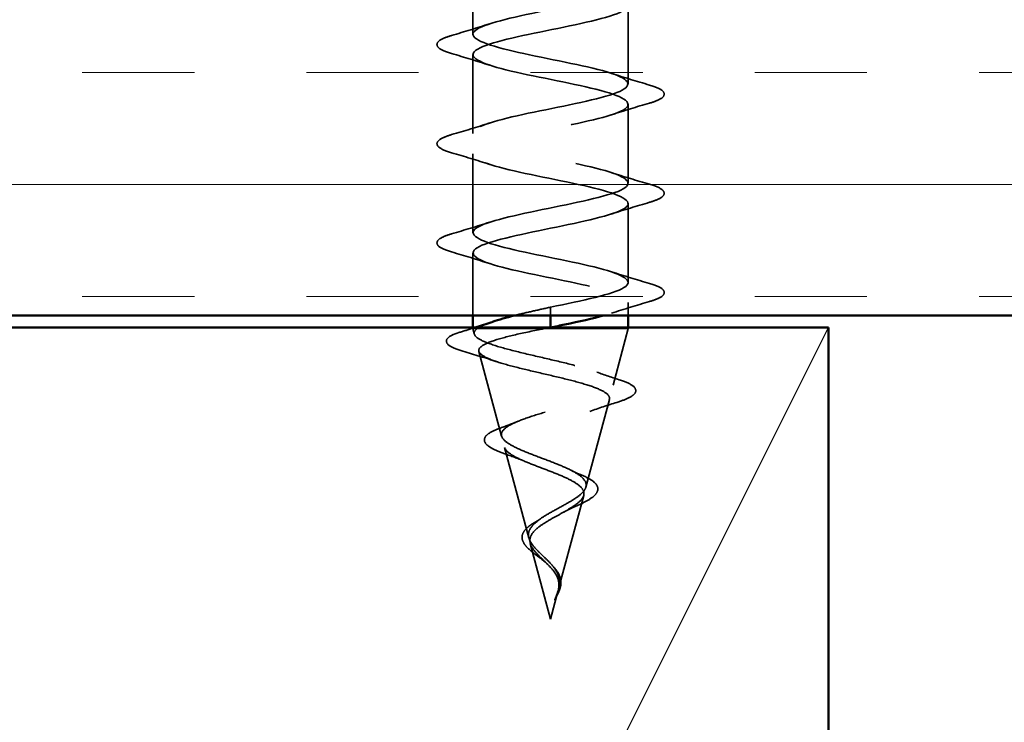
# Model space of a CAD drawing. Units: inches. Extents: x 0.6 to 33.4, y 0.5 to 21.4.
# Drawn here: x 8 to 8.8, y 10.8 to 11.4 of the extents above; entities that cross this region are included whole.
import ezdxf

# ---------------------------------------------------------------- set-up
doc = ezdxf.new("R2010")
doc.units = ezdxf.units.IN
doc.header["$LTSCALE"] = 2
doc.header["$MEASUREMENT"] = 0
doc.linetypes.add('DASHED', pattern=[0.2067, 0.1654, -0.0413])
for name, color, linetype, lineweight in [('Hatch (ANSI)', 7, 'Continuous', 18), ('Hidden (ANSI)', 7, 'DASHED', 35), ('Sketch Geometry (ANSI)', 7, 'Continuous', 25), ('Visible (ANSI)', 7, 'Continuous', 50)]:
    doc.layers.add(name, color=color, linetype=linetype, lineweight=lineweight)

msp = doc.modelspace()

# ---------------------------------------------------------------- hatches: boundary and pattern name
at = {"layer": 'Hatch (ANSI)', "true_color": 0x804000}
h = msp.add_hatch(dxfattribs=at)
h.set_pattern_fill('INSUL', color=36, scale=0.75, style=0)
h.paths.add_polyline_path([(17.7752, 11.14067), (7.18685, 11.14067), (7.18685, 11.64067), (17.7752, 11.64067)])

# ---------------------------------------------------------------- linework, layer by layer
at = {"layer": 'Hidden (ANSI)', "ltscale": 0.062755}
for p, q in [((8.38935, 11.44192), (8.38935, 11.37592)), ((8.51935, 11.40042), (8.51935, 11.33442)), ((8.38935, 11.35892), (8.38935, 11.29292)), ((8.51935, 11.31742), (8.51935, 11.25142)), ((8.38935, 11.27592), (8.38935, 11.20992)), ((8.51935, 11.23442), (8.51935, 11.16842))]:
    msp.add_line(p, q, dxfattribs=at)
at = {"layer": 'Hidden (ANSI)', "ltscale": 0.04966}
msp.add_line((8.38935, 11.19292), (8.38935, 11.14067), dxfattribs=at)
at = {"layer": 'Hidden (ANSI)', "ltscale": 0.010138}
msp.add_line((8.51935, 11.15142), (8.51935, 11.14067), dxfattribs=at)
at = {"layer": 'Hidden (ANSI)', "ltscale": 0.026634}
msp.add_line((8.45435, 11.14767), (8.45435, 11.14067), dxfattribs=at)
at = {"layer": 'Hidden (ANSI)', "ltscale": 0.000852348}
for p, q in [((8.38935, 11.13067), (8.38935, 11.12967)), ((8.51935, 11.13067), (8.51935, 11.12967))]:
    msp.add_line(p, q, dxfattribs=at)
at = {"layer": 'Hidden (ANSI)', "ltscale": 0.020374}
msp.add_line((8.38935, 11.12967), (8.39287, 11.12967), dxfattribs=at)
at = {"layer": 'Hidden (ANSI)', "ltscale": 0.004328}
msp.add_line((8.39055, 11.12518), (8.38935, 11.12967), dxfattribs=at)
at = {"layer": 'Hidden (ANSI)', "ltscale": 0.071462}
msp.add_line((8.39287, 11.12967), (8.4489, 11.12967), dxfattribs=at)
at = {"layer": 'Hidden (ANSI)', "ltscale": 0.102337}
msp.add_line((8.4489, 11.12967), (8.51935, 11.12967), dxfattribs=at)
at = {"layer": 'Hidden (ANSI)', "ltscale": 0.046387}
msp.add_line((8.50674, 11.08252), (8.51935, 11.12967), dxfattribs=at)
at = {"layer": 'Hidden (ANSI)', "ltscale": 0.069707}
msp.add_line((8.41338, 11.03986), (8.39443, 11.11067), dxfattribs=at)
at = {"layer": 'Hidden (ANSI)', "ltscale": 0.072171}
msp.add_line((8.48391, 10.99719), (8.50352, 11.0705), dxfattribs=at)
at = {"layer": 'Hidden (ANSI)', "ltscale": 0.074634}
msp.add_line((8.4362, 10.95453), (8.41592, 11.03034), dxfattribs=at)
at = {"layer": 'Hidden (ANSI)', "ltscale": 0.077103}
msp.add_line((8.46109, 10.91186), (8.48204, 10.99017), dxfattribs=at)
at = {"layer": 'Hidden (ANSI)', "ltscale": 0.062337}
msp.add_line((8.45435, 10.88667), (8.43741, 10.95001), dxfattribs=at)
at = {"layer": 'Hidden (ANSI)', "ltscale": 0.022741}
msp.add_line((8.45435, 10.88667), (8.46055, 10.90984), dxfattribs=at)
at = {"layer": 'Hidden (ANSI)', "ltscale": 1.110633}
msp.add_open_spline([(8.38948, 11.69092), (8.38942, 11.68992), (8.38992, 11.68891), (8.39104, 11.6879), (8.39711, 11.68246), (8.42081, 11.67703), (8.44742, 11.67159), (8.47403, 11.66615), (8.50164, 11.66071), (8.51309, 11.65527), (8.52455, 11.64983), (8.51903, 11.64439), (8.49996, 11.63895), (8.4809, 11.63351), (8.44966, 11.62807), (8.42564, 11.62263), (8.40163, 11.61719), (8.38658, 11.61175), (8.38983, 11.60631), (8.39309, 11.60088), (8.41442, 11.59544), (8.44057, 11.59), (8.46673, 11.58456), (8.49583, 11.57912), (8.50979, 11.57368), (8.52376, 11.56824), (8.5216, 11.5628), (8.50464, 11.55736), (8.48768, 11.55192), (8.45716, 11.54648), (8.43202, 11.54104), (8.40689, 11.5356), (8.38895, 11.53016), (8.38936, 11.52473), (8.38976, 11.51929), (8.40848, 11.51385), (8.43388, 11.50841), (8.45928, 11.50297), (8.48954, 11.49753), (8.50586, 11.49209), (8.52219, 11.48665), (8.5234, 11.48121), (8.50874, 11.47577), (8.49409, 11.47033), (8.46463, 11.46489), (8.43866, 11.45945), (8.41269, 11.45401), (8.39207, 11.44858), (8.38962, 11.44314), (8.38717, 11.4377), (8.40306, 11.43226), (8.42742, 11.42682), (8.45178, 11.42138), (8.48285, 11.41594), (8.50134, 11.4105), (8.51983, 11.40506), (8.52441, 11.39962), (8.51223, 11.39418), (8.50004, 11.38874), (8.47198, 11.3833), (8.44547, 11.37786), (8.41896, 11.37243), (8.3959, 11.36699), (8.39063, 11.36155), (8.38535, 11.35611), (8.39823, 11.35067), (8.42127, 11.34523), (8.4443, 11.33979), (8.47584, 11.33435), (8.49629, 11.32891), (8.51674, 11.32347), (8.52462, 11.31803), (8.51505, 11.31259), (8.50548, 11.30715), (8.47914, 11.30171), (8.45239, 11.29628), (8.42563, 11.29084), (8.4004, 11.2854), (8.39236, 11.27996), (8.38431, 11.27452), (8.39404, 11.26908), (8.41549, 11.26364), (8.43695, 11.2582), (8.46858, 11.25276), (8.49076, 11.24732), (8.51293, 11.24188), (8.52404, 11.23644), (8.51718, 11.231), (8.51033, 11.22556), (8.48601, 11.22013), (8.45932, 11.21469), (8.43264, 11.20925), (8.40551, 11.20381), (8.39479, 11.19837), (8.38407, 11.19293), (8.39053, 11.18749), (8.41016, 11.18205), (8.42978, 11.17661), (8.46116, 11.17117), (8.48481, 11.16573), (8.50845, 11.16029), (8.52266, 11.15485), (8.5186, 11.14941), (8.51643, 11.1465), (8.5091, 11.14359), (8.49872, 11.14067)], degree=3, knots=[4.712389, 4.712389, 4.712389, 4.712389, 4.941108, 4.941108, 4.941108, 6.176385, 6.176385, 6.176385, 7.411662, 7.411662, 7.411662, 8.646939, 8.646939, 8.646939, 9.882216, 9.882216, 9.882216, 11.117493, 11.117493, 11.117493, 12.352769, 12.352769, 12.352769, 13.588046, 13.588046, 13.588046, 14.823323, 14.823323, 14.823323, 16.0586, 16.0586, 16.0586, 17.293877, 17.293877, 17.293877, 18.529154, 18.529154, 18.529154, 19.764431, 19.764431, 19.764431, 20.999708, 20.999708, 20.999708, 22.234985, 22.234985, 22.234985, 23.470262, 23.470262, 23.470262, 24.705539, 24.705539, 24.705539, 25.940816, 25.940816, 25.940816, 27.176093, 27.176093, 27.176093, 28.41137, 28.41137, 28.41137, 29.646647, 29.646647, 29.646647, 30.881924, 30.881924, 30.881924, 32.117201, 32.117201, 32.117201, 33.352478, 33.352478, 33.352478, 34.587754, 34.587754, 34.587754, 35.823031, 35.823031, 35.823031, 37.058308, 37.058308, 37.058308, 38.293585, 38.293585, 38.293585, 39.528862, 39.528862, 39.528862, 40.764139, 40.764139, 40.764139, 41.999416, 41.999416, 41.999416, 43.234693, 43.234693, 43.234693, 44.46997, 44.46997, 44.46997, 45.705247, 45.705247, 45.705247, 46.36688, 46.36688, 46.36688, 46.36688], dxfattribs=at)
at = {"layer": 'Hidden (ANSI)', "ltscale": 1.19409}
msp.add_open_spline([(8.45435, 11.14767), (8.48111, 11.15311), (8.50691, 11.15855), (8.51573, 11.16399), (8.52454, 11.16943), (8.51573, 11.17487), (8.49477, 11.18031), (8.47381, 11.18575), (8.44221, 11.19119), (8.41959, 11.19663), (8.39697, 11.20207), (8.38497, 11.20751), (8.39104, 11.21295), (8.39711, 11.21839), (8.42081, 11.22382), (8.44742, 11.22926), (8.47403, 11.2347), (8.50164, 11.24014), (8.51309, 11.24558), (8.52455, 11.25102), (8.51903, 11.25646), (8.49996, 11.2619), (8.4809, 11.26734), (8.44966, 11.27278), (8.42564, 11.27822), (8.40163, 11.28366), (8.38658, 11.2891), (8.38983, 11.29454), (8.39309, 11.29997), (8.41442, 11.30541), (8.44057, 11.31085), (8.46673, 11.31629), (8.49583, 11.32173), (8.50979, 11.32717), (8.52376, 11.33261), (8.5216, 11.33805), (8.50464, 11.34349), (8.48768, 11.34893), (8.45716, 11.35437), (8.43202, 11.35981), (8.40689, 11.36525), (8.38895, 11.37069), (8.38936, 11.37612), (8.38976, 11.38156), (8.40848, 11.387), (8.43388, 11.39244), (8.45928, 11.39788), (8.48954, 11.40332), (8.50586, 11.40876), (8.52219, 11.4142), (8.5234, 11.41964), (8.50874, 11.42508), (8.49409, 11.43052), (8.46463, 11.43596), (8.43866, 11.4414), (8.41269, 11.44684), (8.39207, 11.45227), (8.38962, 11.45771), (8.38717, 11.46315), (8.40306, 11.46859), (8.42742, 11.47403), (8.45178, 11.47947), (8.48285, 11.48491), (8.50134, 11.49035), (8.51983, 11.49579), (8.52441, 11.50123), (8.51223, 11.50667), (8.50004, 11.51211), (8.47198, 11.51755), (8.44547, 11.52299), (8.41896, 11.52842), (8.3959, 11.53386), (8.39063, 11.5393), (8.38535, 11.54474), (8.39823, 11.55018), (8.42127, 11.55562), (8.4443, 11.56106), (8.47584, 11.5665), (8.49629, 11.57194), (8.51674, 11.57738), (8.52462, 11.58282), (8.51505, 11.58826), (8.50548, 11.5937), (8.47914, 11.59914), (8.45239, 11.60457), (8.42563, 11.61001), (8.4004, 11.61545), (8.39236, 11.62089), (8.38431, 11.62633), (8.39404, 11.63177), (8.41549, 11.63721), (8.42005, 11.63836), (8.42506, 11.63952), (8.43035, 11.64067)], degree=3, knots=[-47.12389, -47.12389, -47.12389, -47.12389, -45.888613, -45.888613, -45.888613, -44.653336, -44.653336, -44.653336, -43.418059, -43.418059, -43.418059, -42.182782, -42.182782, -42.182782, -40.947505, -40.947505, -40.947505, -39.712228, -39.712228, -39.712228, -38.476951, -38.476951, -38.476951, -37.241674, -37.241674, -37.241674, -36.006397, -36.006397, -36.006397, -34.77112, -34.77112, -34.77112, -33.535843, -33.535843, -33.535843, -32.300566, -32.300566, -32.300566, -31.06529, -31.06529, -31.06529, -29.830013, -29.830013, -29.830013, -28.594736, -28.594736, -28.594736, -27.359459, -27.359459, -27.359459, -26.124182, -26.124182, -26.124182, -24.888905, -24.888905, -24.888905, -23.653628, -23.653628, -23.653628, -22.418351, -22.418351, -22.418351, -21.183074, -21.183074, -21.183074, -19.947797, -19.947797, -19.947797, -18.71252, -18.71252, -18.71252, -17.477243, -17.477243, -17.477243, -16.241966, -16.241966, -16.241966, -15.006689, -15.006689, -15.006689, -13.771412, -13.771412, -13.771412, -12.536135, -12.536135, -12.536135, -11.300858, -11.300858, -11.300858, -10.065581, -10.065581, -10.065581, -9.803283, -9.803283, -9.803283, -9.803283], dxfattribs=at)
at = {"layer": 'Hidden (ANSI)', "ltscale": 0.031888}
for points in [[(8.37157, 11.37498), (8.38226, 11.37811), (8.39292, 11.38134), (8.40333, 11.38475)], [(8.40333, 11.3501), (8.39292, 11.35351), (8.38226, 11.35674), (8.37157, 11.35987)], [(8.50537, 11.34325), (8.51578, 11.33984), (8.52644, 11.33661), (8.53713, 11.33348)], [(8.53713, 11.31837), (8.52644, 11.31524), (8.51578, 11.31201), (8.50537, 11.3086)], [(8.37157, 11.29198), (8.38226, 11.29511), (8.39292, 11.29834), (8.40333, 11.30175)], [(8.40333, 11.2671), (8.39292, 11.27051), (8.38226, 11.27374), (8.37157, 11.27687)], [(8.50537, 11.26025), (8.51578, 11.25684), (8.52644, 11.25361), (8.53713, 11.25048)], [(8.53713, 11.23537), (8.52644, 11.23224), (8.51578, 11.22901), (8.50537, 11.2256)], [(8.37157, 11.20898), (8.38226, 11.21211), (8.39292, 11.21534), (8.40333, 11.21875)], [(8.40333, 11.1841), (8.39292, 11.18751), (8.38226, 11.19074), (8.37157, 11.19387)], [(8.50537, 11.17725), (8.51578, 11.17384), (8.52644, 11.17061), (8.53713, 11.16748)], [(8.53713, 11.15237), (8.52644, 11.14924), (8.51578, 11.14601), (8.50537, 11.1426)]]:
    msp.add_open_spline(points, degree=3, dxfattribs=at)
at = {"layer": 'Hidden (ANSI)', "ltscale": 0.090851}
for points in [[(8.37157, 11.35987), (8.3665, 11.36136), (8.36294, 11.36282), (8.35999, 11.36534), (8.35933, 11.36634), (8.35938, 11.3693), (8.361, 11.3707), (8.36548, 11.37299), (8.3682, 11.37399), (8.37157, 11.37498)], [(8.53713, 11.33348), (8.5422, 11.33199), (8.54576, 11.33053), (8.54871, 11.32801), (8.54937, 11.32701), (8.54932, 11.32405), (8.5477, 11.32265), (8.54322, 11.32036), (8.54051, 11.31936), (8.53713, 11.31837)], [(8.37157, 11.27687), (8.3665, 11.27836), (8.36294, 11.27982), (8.35999, 11.28234), (8.35933, 11.28334), (8.35938, 11.2863), (8.361, 11.2877), (8.36548, 11.28999), (8.3682, 11.29099), (8.37157, 11.29198)], [(8.53713, 11.25048), (8.5422, 11.24899), (8.54576, 11.24753), (8.54871, 11.24501), (8.54937, 11.24401), (8.54932, 11.24105), (8.5477, 11.23965), (8.54322, 11.23736), (8.54051, 11.23636), (8.53713, 11.23537)], [(8.37157, 11.19387), (8.3665, 11.19536), (8.36294, 11.19682), (8.35999, 11.19934), (8.35933, 11.20034), (8.35938, 11.2033), (8.361, 11.2047), (8.36548, 11.20699), (8.3682, 11.20799), (8.37157, 11.20898)], [(8.53713, 11.16748), (8.5422, 11.16599), (8.54576, 11.16453), (8.54871, 11.16201), (8.54937, 11.16101), (8.54932, 11.15805), (8.5477, 11.15665), (8.54322, 11.15436), (8.54051, 11.15336), (8.53713, 11.15237)]]:
    msp.add_open_spline(points, degree=3, knots=[0, 0, 0, 0, 0.0806821, 0.0806821, 0.121378, 0.121378, 0.1881144, 0.1881144, 0.2418497, 0.2418497, 0.2418497, 0.2418497], dxfattribs=at)
at = {"layer": 'Hidden (ANSI)', "ltscale": 0.030487}
msp.add_open_spline([(8.42421, 11.14067), (8.42498, 11.14087), (8.42576, 11.14106), (8.43088, 11.14233), (8.43542, 11.1434), (8.44478, 11.14554), (8.44956, 11.1466), (8.45435, 11.14767)], degree=3, knots=[0.12863552, 0.12863552, 0.12863552, 0.12863552, 0.13544473, 0.13544473, 0.17287087, 0.17287087, 0.21029702, 0.21029702, 0.21029702, 0.21029702], dxfattribs=at)
at = {"layer": 'Hidden (ANSI)', "ltscale": 0.024236}
msp.add_open_spline([(8.39287, 11.12967), (8.39558, 11.13154), (8.39978, 11.13338), (8.40525, 11.13524)], degree=3, dxfattribs=at)
at = {"layer": 'Hidden (ANSI)', "ltscale": 0.089635}
msp.add_open_spline([(8.38106, 11.11079), (8.37604, 11.11227), (8.37229, 11.11373), (8.36759, 11.11685), (8.36655, 11.1191), (8.36866, 11.1225), (8.37063, 11.12369), (8.37505, 11.12555), (8.3769, 11.1262), (8.37901, 11.12684)], degree=3, knots=[0, 0, 0, 0, 0.071647, 0.071647, 0.14483, 0.14483, 0.2053324, 0.2053324, 0.2384381, 0.2384381, 0.2384381, 0.2384381], dxfattribs=at)
at = {"layer": 'Hidden (ANSI)', "ltscale": 0.012345}
msp.add_open_spline([(8.37901, 11.12684), (8.38313, 11.1281), (8.38725, 11.12938), (8.39134, 11.13067)], degree=3, dxfattribs=at)
at = {"layer": 'Hidden (ANSI)', "ltscale": 0.504207}
msp.add_open_spline([(8.45435, 10.97586), (8.45792, 10.97789), (8.46158, 10.97984), (8.46872, 10.98378), (8.47208, 10.98572), (8.47789, 10.98961), (8.48023, 10.99153), (8.48345, 10.99539), (8.48423, 10.99729), (8.48401, 11.00112), (8.48295, 11.00301), (8.47906, 11.00682), (8.47621, 11.00869), (8.46908, 11.01247), (8.46485, 11.01434), (8.45556, 11.0181), (8.4506, 11.01996), (8.44067, 11.0237), (8.43583, 11.02555), (8.42701, 11.02928), (8.42316, 11.03112), (8.41708, 11.03484), (8.41497, 11.03667), (8.41288, 11.04038), (8.41299, 11.04221), (8.41551, 11.0459), (8.41795, 11.04772), (8.42494, 11.05141), (8.42945, 11.05322), (8.43998, 11.0569), (8.44591, 11.05871), (8.4584, 11.06238), (8.46483, 11.06419), (8.47729, 11.06785), (8.48317, 11.06966), (8.4935, 11.07331), (8.49781, 11.07511), (8.50419, 11.07876), (8.50612, 11.08056), (8.50727, 11.0842), (8.50639, 11.086), (8.50184, 11.08963), (8.49815, 11.09143), (8.48837, 11.09505), (8.48233, 11.09685), (8.46867, 11.10047), (8.46115, 11.10227), (8.44564, 11.10589), (8.4378, 11.10768), (8.42288, 11.11129), (8.41597, 11.11308), (8.40409, 11.11669), (8.39928, 11.11848), (8.39294, 11.12185), (8.39115, 11.12341), (8.39008, 11.12656), (8.39085, 11.12812), (8.39287, 11.12967)], degree=3, knots=[0, 0, 0, 0, 0.031531, 0.031531, 0.06418, 0.06418, 0.097979, 0.097979, 0.132949, 0.132949, 0.169112, 0.169112, 0.206483, 0.206483, 0.245078, 0.245078, 0.284906, 0.284906, 0.32598, 0.32598, 0.368307, 0.368307, 0.411896, 0.411896, 0.456752, 0.456752, 0.502882, 0.502882, 0.550291, 0.550291, 0.598982, 0.598982, 0.648961, 0.648961, 0.700231, 0.700231, 0.752794, 0.752794, 0.806655, 0.806655, 0.861814, 0.861814, 0.918275, 0.918275, 0.976039, 0.976039, 1.035109, 1.035109, 1.095486, 1.095486, 1.157171, 1.157171, 1.220166, 1.220166, 1.276152, 1.276152, 1.333184, 1.333184, 1.333184, 1.333184], dxfattribs=at)
at = {"layer": 'Hidden (ANSI)', "ltscale": 0.544082}
msp.add_open_spline([(8.4489, 11.12967), (8.44045, 11.128), (8.43231, 11.12632), (8.41778, 11.12294), (8.41149, 11.12126), (8.40162, 11.11788), (8.39808, 11.1162), (8.39419, 11.11281), (8.39382, 11.11113), (8.39627, 11.10774), (8.399, 11.10606), (8.40714, 11.10266), (8.41242, 11.10098), (8.42475, 11.09758), (8.43165, 11.0959), (8.4461, 11.0925), (8.45348, 11.09081), (8.4677, 11.08741), (8.4744, 11.08572), (8.4862, 11.08231), (8.49121, 11.08062), (8.49886, 11.07721), (8.50148, 11.07552), (8.504, 11.0721), (8.50394, 11.07041), (8.50117, 11.06698), (8.49857, 11.06529), (8.49122, 11.06186), (8.48661, 11.06016), (8.47608, 11.05673), (8.47029, 11.05503), (8.4584, 11.05159), (8.45242, 11.04989), (8.44112, 11.04644), (8.43591, 11.04473), (8.42698, 11.04128), (8.42332, 11.03957), (8.41804, 11.03611), (8.41643, 11.03439), (8.41545, 11.03092), (8.41603, 11.0292), (8.41924, 11.02572), (8.42178, 11.024), (8.42841, 11.02051), (8.43237, 11.01878), (8.4411, 11.01527), (8.44574, 11.01354), (8.45499, 11.01002), (8.4595, 11.00828), (8.4677, 11.00475), (8.47132, 11.003), (8.47716, 10.99945), (8.47936, 10.99769), (8.48201, 10.99412), (8.4825, 10.99235), (8.48175, 10.98876), (8.48058, 10.98698), (8.47682, 10.98336), (8.47433, 10.98157), (8.46883, 10.97813), (8.466, 10.97654), (8.46016, 10.97332), (8.45722, 10.97173), (8.45435, 10.97009)], degree=3, knots=[0, 0, 0, 0, 0.066246, 0.066246, 0.131227, 0.131227, 0.194944, 0.194944, 0.257398, 0.257398, 0.318591, 0.318591, 0.378522, 0.378522, 0.437194, 0.437194, 0.494607, 0.494607, 0.550763, 0.550763, 0.605663, 0.605663, 0.659308, 0.659308, 0.711702, 0.711702, 0.762845, 0.762845, 0.81274, 0.81274, 0.86139, 0.86139, 0.908797, 0.908797, 0.954964, 0.954964, 0.999896, 0.999896, 1.043597, 1.043597, 1.08607, 1.08607, 1.127321, 1.127321, 1.167356, 1.167356, 1.206182, 1.206182, 1.243806, 1.243806, 1.280237, 1.280237, 1.315486, 1.315486, 1.349566, 1.349566, 1.382489, 1.382489, 1.414274, 1.414274, 1.441254, 1.441254, 1.467158, 1.467158, 1.467158, 1.467158], dxfattribs=at)
at = {"layer": 'Hidden (ANSI)', "ltscale": 0.005187}
msp.add_open_spline([(8.45435, 11.13067), (8.45253, 11.13034), (8.45071, 11.13001), (8.4489, 11.12967)], degree=3, dxfattribs=at)
at = {"layer": 'Hidden (ANSI)', "ltscale": 0.028509}
msp.add_open_spline([(8.40943, 11.10202), (8.40014, 11.10509), (8.39061, 11.10798), (8.38106, 11.11079)], degree=3, dxfattribs=at)
at = {"layer": 'Hidden (ANSI)', "ltscale": 0.020481}
msp.add_open_spline([(8.49305, 11.09332), (8.49948, 11.09095), (8.50613, 11.0887), (8.51285, 11.08652)], degree=3, dxfattribs=at)
at = {"layer": 'Hidden (ANSI)', "ltscale": 0.086567}
msp.add_open_spline([(8.51285, 11.08652), (8.51745, 11.08503), (8.52093, 11.08352), (8.52527, 11.08024), (8.5262, 11.078), (8.52432, 11.07453), (8.52258, 11.07323), (8.51749, 11.07063), (8.51402, 11.06932), (8.50983, 11.06801)], degree=3, knots=[0, 0, 0, 0, 0.0637684, 0.0637684, 0.1276822, 0.1276822, 0.1785482, 0.1785482, 0.2301643, 0.2301643, 0.2301643, 0.2301643], dxfattribs=at)
at = {"layer": 'Hidden (ANSI)', "ltscale": 0.023076}
msp.add_open_spline([(8.50983, 11.06801), (8.50219, 11.06562), (8.4946, 11.06314), (8.48732, 11.0605)], degree=3, dxfattribs=at)
at = {"layer": 'Hidden (ANSI)', "ltscale": 0.01577}
msp.add_open_spline([(8.41242, 11.04654), (8.41743, 11.04834), (8.42234, 11.0502), (8.42702, 11.05215)], degree=3, dxfattribs=at)
at = {"layer": 'Hidden (ANSI)', "ltscale": 0.081682}
msp.add_open_spline([(8.41692, 11.02469), (8.41265, 11.02617), (8.40899, 11.02765), (8.40331, 11.03059), (8.40124, 11.03206), (8.39878, 11.03534), (8.39863, 11.0374), (8.40061, 11.04053), (8.40218, 11.04178), (8.40645, 11.04421), (8.40919, 11.04539), (8.41242, 11.04654)], degree=3, knots=[0, 0, 0, 0, 0.0447943, 0.0447943, 0.0898822, 0.0898822, 0.1380088, 0.1380088, 0.1776626, 0.1776626, 0.2172811, 0.2172811, 0.2172811, 0.2172811], dxfattribs=at)
at = {"layer": 'Hidden (ANSI)', "ltscale": 0.017258}
msp.add_open_spline([(8.43294, 11.01859), (8.42788, 11.02074), (8.42245, 11.02276), (8.41692, 11.02469)], degree=3, dxfattribs=at)
at = {"layer": 'Hidden (ANSI)', "ltscale": 0.010974}
msp.add_open_spline([(8.47131, 11.01127), (8.47422, 11.0098), (8.47734, 11.00838), (8.48057, 11.00701)], degree=3, dxfattribs=at)
at = {"layer": 'Hidden (ANSI)', "ltscale": 0.073601}
msp.add_open_spline([(8.48057, 11.00701), (8.48417, 11.00549), (8.48722, 11.00391), (8.49165, 11.00068), (8.49317, 10.99896), (8.49421, 10.99533), (8.49376, 10.99348), (8.49149, 10.99033), (8.48984, 10.98889), (8.48532, 10.98586), (8.48224, 10.98422), (8.47731, 10.9819), (8.47579, 10.98122), (8.47422, 10.98053)], degree=3, knots=[0, 0, 0, 0, 0.0394933, 0.0394933, 0.0782547, 0.0782547, 0.1144604, 0.1144604, 0.1460829, 0.1460829, 0.1813284, 0.1813284, 0.195721, 0.195721, 0.195721, 0.195721], dxfattribs=at)
at = {"layer": 'Hidden (ANSI)', "ltscale": 0.010901}
msp.add_open_spline([(8.47422, 10.98053), (8.47107, 10.97915), (8.46806, 10.97771), (8.46537, 10.9762)], degree=3, dxfattribs=at)
at = {"layer": 'Hidden (ANSI)', "ltscale": 0.089656}
msp.add_open_spline([(8.46184, 10.91613), (8.46206, 10.91894), (8.46162, 10.92157), (8.45944, 10.9268), (8.45777, 10.92924), (8.45361, 10.93413), (8.45123, 10.93644), (8.44638, 10.94108), (8.44401, 10.9433), (8.43989, 10.94774), (8.43824, 10.94989), (8.43608, 10.9542), (8.43565, 10.95628), (8.43622, 10.96048), (8.43725, 10.96252), (8.44055, 10.96648), (8.44273, 10.96835), (8.44801, 10.97214), (8.4511, 10.97401), (8.45435, 10.97586)], degree=3, knots=[0, 0, 0, 0, 0.0254212, 0.0254212, 0.050616, 0.050616, 0.0759961, 0.0759961, 0.1018445, 0.1018445, 0.1283557, 0.1283557, 0.1556669, 0.1556669, 0.1838774, 0.1838774, 0.2109707, 0.2109707, 0.2393812, 0.2393812, 0.2393812, 0.2393812], dxfattribs=at)
at = {"layer": 'Hidden (ANSI)', "ltscale": 0.083957}
msp.add_open_spline([(8.45435, 10.97009), (8.45117, 10.96827), (8.44816, 10.96643), (8.44304, 10.96267), (8.44096, 10.9608), (8.43807, 10.95699), (8.43725, 10.95509), (8.43696, 10.95121), (8.43744, 10.94928), (8.43955, 10.94531), (8.44111, 10.94334), (8.44489, 10.93927), (8.44703, 10.93724), (8.45139, 10.93303), (8.45352, 10.93094), (8.45725, 10.92656), (8.45877, 10.92438), (8.46042, 10.92072), (8.46085, 10.91936), (8.46132, 10.91662), (8.46138, 10.91526), (8.46127, 10.91386)], degree=3, knots=[0, 0, 0, 0, 0.0281855, 0.0281855, 0.0553562, 0.0553562, 0.0815558, 0.0815558, 0.1068402, 0.1068402, 0.1312819, 0.1312819, 0.1549776, 0.1549776, 0.1780585, 0.1780585, 0.2007077, 0.2007077, 0.2138949, 0.2138949, 0.226602, 0.226602, 0.226602, 0.226602], dxfattribs=at)
at = {"layer": 'Hidden (ANSI)', "ltscale": 0.006235}
msp.add_open_spline([(8.44175, 10.96802), (8.44327, 10.9689), (8.44471, 10.96979), (8.44602, 10.97071)], degree=3, dxfattribs=at)
at = {"layer": 'Hidden (ANSI)', "ltscale": 0.060473}
msp.add_open_spline([(8.44892, 10.93519), (8.44687, 10.93678), (8.44476, 10.93833), (8.4408, 10.94135), (8.43891, 10.94284), (8.43552, 10.94584), (8.43403, 10.94738), (8.43172, 10.95048), (8.43094, 10.95209), (8.43034, 10.95533), (8.43057, 10.957), (8.43199, 10.96012), (8.43315, 10.9616), (8.4355, 10.96378), (8.43645, 10.96455), (8.43878, 10.96622), (8.44021, 10.96713), (8.44175, 10.96802)], degree=3, knots=[0, 0, 0, 0, 0.0197555, 0.0197555, 0.0398867, 0.0398867, 0.0616204, 0.0616204, 0.0848879, 0.0848879, 0.108852, 0.108852, 0.1321145, 0.1321145, 0.1450771, 0.1450771, 0.1610124, 0.1610124, 0.1610124, 0.1610124], dxfattribs=at)
at = {"layer": 'Hidden (ANSI)', "ltscale": 0.004115}
msp.add_open_spline([(8.4511, 10.9333), (8.45045, 10.93394), (8.44972, 10.93457), (8.44892, 10.93519)], degree=3, dxfattribs=at)
at = {"layer": 'Hidden (ANSI)', "ltscale": 0.001758}
msp.add_open_spline([(8.45673, 10.93042), (8.45696, 10.93013), (8.4572, 10.92984), (8.45746, 10.92956)], degree=3, dxfattribs=at)
at = {"layer": 'Hidden (ANSI)', "ltscale": 0.018237}
msp.add_open_spline([(8.45746, 10.92956), (8.45922, 10.9276), (8.4607, 10.9255), (8.46257, 10.9214), (8.46304, 10.91936), (8.46306, 10.91653), (8.463, 10.91572), (8.46287, 10.91491)], degree=3, knots=[0, 0, 0, 0, 0.02144969, 0.02144969, 0.04102312, 0.04102312, 0.04869309, 0.04869309, 0.04869309, 0.04869309], dxfattribs=at)
at = {"layer": 'Hidden (ANSI)', "ltscale": 0.014821}
msp.add_open_spline([(8.45946, 10.90648), (8.45886, 10.90483), (8.45832, 10.90355), (8.45802, 10.90289), (8.45796, 10.90278), (8.45791, 10.90268), (8.4579, 10.90266), (8.45788, 10.90263), (8.45787, 10.90262), (8.45787, 10.90261), (8.45787, 10.90261), (8.45786, 10.90261), (8.45786, 10.90261), (8.45786, 10.90261), (8.45786, 10.90261), (8.45786, 10.90261), (8.45786, 10.90261), (8.45786, 10.90262), (8.45786, 10.90262), (8.45786, 10.90262), (8.45786, 10.90263), (8.45786, 10.90265), (8.45787, 10.90267), (8.4579, 10.9028), (8.45797, 10.90302), (8.45811, 10.90342), (8.45826, 10.90382), (8.45865, 10.90486), (8.45888, 10.90546), (8.45998, 10.90834), (8.46082, 10.91059), (8.46134, 10.91287)], degree=3, knots=[0, 0, 0, 0, 0.0139701, 0.0139701, 0.016358, 0.016358, 0.0171264, 0.0171264, 0.0175998, 0.0175998, 0.017736, 0.017736, 0.0178181, 0.0178181, 0.0178858, 0.0178858, 0.0179589, 0.0179589, 0.0180763, 0.0180763, 0.018337, 0.018337, 0.019161, 0.019161, 0.0243992, 0.0243992, 0.0449932, 0.0449932, 0.072131, 0.072131, 0.1773839, 0.1773839, 0.1773839, 0.1773839], dxfattribs=at)
at = {"layer": 'Hidden (ANSI)', "ltscale": 0.013566}
msp.add_open_spline([(8.46287, 10.91491), (8.46257, 10.91296), (8.46188, 10.91094), (8.46009, 10.9069), (8.45899, 10.90483), (8.45795, 10.90275)], degree=3, knots=[0, 0, 0, 0, 0.0184755, 0.0184755, 0.03628271, 0.03628271, 0.03628271, 0.03628271], dxfattribs=at)
at = {"layer": 'Hidden (ANSI)', "ltscale": 0.007962}
msp.add_open_spline([(8.46127, 10.91386), (8.46119, 10.91286), (8.46102, 10.91184), (8.46046, 10.90939), (8.46, 10.90795), (8.45946, 10.90648)], degree=3, knots=[0, 0, 0, 0, 0.00904642, 0.00904642, 0.02157431, 0.02157431, 0.02157431, 0.02157431], dxfattribs=at)
at = {"layer": 'Hidden (ANSI)', "ltscale": 0.003543}
msp.add_open_spline([(8.46134, 10.91287), (8.46146, 10.9134), (8.46156, 10.91392), (8.46174, 10.91501), (8.4618, 10.91557), (8.46184, 10.91613)], degree=3, knots=[0, 0, 0, 0, 0.004657797, 0.004657797, 0.00972162, 0.00972162, 0.00972162, 0.00972162], dxfattribs=at)
at = {"layer": 'Sketch Geometry (ANSI)', "color": 36, "true_color": 0x804000}
msp.add_line((7.18685, 8.13067), (8.68685, 11.13067), dxfattribs=at)
at = {"layer": 'Visible (ANSI)', "color": 36, "true_color": 0x804000}
for p, q in [((17.7752, 11.14067), (7.18685, 11.14067)), ((7.18685, 11.13067), (8.68685, 11.13067)), ((8.68685, 11.13067), (8.68685, 8.13067))]:
    msp.add_line(p, q, dxfattribs=at)
at = {"layer": 'Visible (ANSI)'}
for p, q in [((8.38935, 11.14067), (8.38935, 11.13067)), ((8.45435, 11.14067), (8.45435, 11.14014)), ((8.45435, 11.13821), (8.45435, 11.14014)), ((8.45435, 11.13821), (8.45435, 11.13067)), ((8.51935, 11.14067), (8.51935, 11.13067))]:
    msp.add_line(p, q, dxfattribs=at)
msp.add_open_spline([(8.39134, 11.13067), (8.39602, 11.13216), (8.40067, 11.13368), (8.40525, 11.13524)], degree=3, dxfattribs=at)
for points, knots in [([(8.40525, 11.13524), (8.40546, 11.13532), (8.40568, 11.13539), (8.4111, 11.13721), (8.41731, 11.13894), (8.42421, 11.14067)], [0.06512839, 0.06512839, 0.06512839, 0.06512839, 0.06772236, 0.06772236, 0.12863552, 0.12863552, 0.12863552, 0.12863552]), ([(8.49872, 11.14067), (8.48972, 11.13815), (8.47842, 11.13562), (8.4662, 11.1331), (8.4623, 11.13229), (8.45832, 11.13148), (8.45435, 11.13067)], [46.3668795, 46.3668795, 46.3668795, 46.3668795, 46.9405239, 46.9405239, 46.9405239, 47.1238898, 47.1238898, 47.1238898, 47.1238898])]:
    msp.add_open_spline(points, degree=3, knots=knots, dxfattribs=at)

doc.saveas('drawing.dxf')
